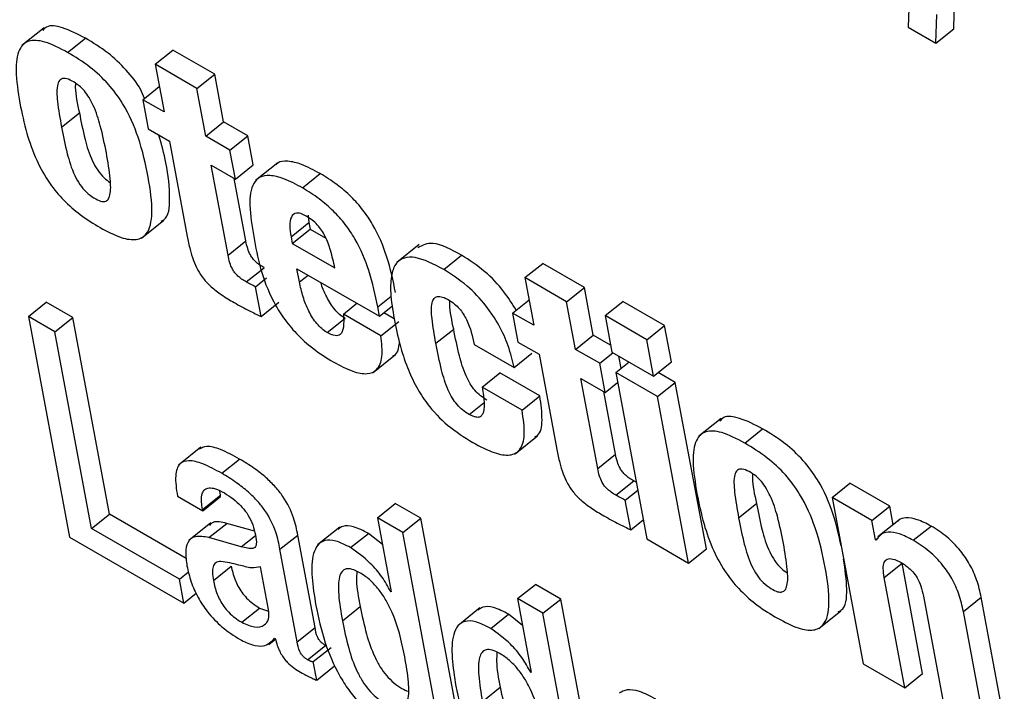
# Model space of a CAD drawing. Units: inches. Extents: x 0.1 to 10.8, y 0.2 to 8.4.
# Drawn here: x 9.4 to 9.4, y 5.8 to 5.8 of the extents above; entities that cross this region are included whole.
import ezdxf

# ---------------------------------------------------------------- set-up
doc = ezdxf.new("R2010")
doc.units = ezdxf.units.IN
doc.header["$MEASUREMENT"] = 0

msp = doc.modelspace()

# ---------------------------------------------------------------- linework, layer by layer
at = {"color": 7, "linetype": 'Continuous', "lineweight": 25}
for p, q in [((9.3901674, 5.8363712), (9.39015379, 5.83588963)), ((9.39091621, 5.83586031), (9.39093023, 5.83634165)), ((9.39061831, 5.83562147), (9.39063233, 5.83610281)), ((9.37570782, 5.83587941), (9.37533544, 5.83558086)), ((9.39015379, 5.83588963), (9.39061831, 5.83562147)), ((9.39061831, 5.83562147), (9.39091621, 5.83586031)), ((9.37610091, 5.83546566), (9.37639881, 5.8357045)), ((9.37756414, 5.83526752), (9.37786204, 5.83550636)), ((9.37855953, 5.83510371), (9.37786204, 5.83550636)), ((9.37756414, 5.83526752), (9.37771282, 5.83447009)), ((9.37826163, 5.83486486), (9.37756414, 5.83526752)), ((9.37826163, 5.83486486), (9.37855953, 5.83510371)), ((9.37870821, 5.83430628), (9.37855953, 5.83510371)), ((9.37735862, 5.83467457), (9.37763359, 5.83489502)), ((9.37841031, 5.83406744), (9.37826163, 5.83486486)), ((9.37735862, 5.83467457), (9.37744917, 5.83418886)), ((9.37771282, 5.83447009), (9.37735862, 5.83467457)), ((9.37599921, 5.83421733), (9.37629712, 5.83445617)), ((9.37841031, 5.83406744), (9.37870821, 5.83430628)), ((9.37911283, 5.8340727), (9.37870821, 5.83430628)), ((9.37744917, 5.83418886), (9.37780337, 5.83398439)), ((9.37780337, 5.83398439), (9.37810065, 5.83238996)), ((9.37881493, 5.83383385), (9.37841031, 5.83406744)), ((9.37881493, 5.83383385), (9.37911283, 5.8340727)), ((9.37920339, 5.833587), (9.37911283, 5.8340727)), ((9.37890549, 5.83334815), (9.37881493, 5.83383385)), ((9.37850086, 5.83358174), (9.37890549, 5.83334815)), ((9.3787818, 5.83207493), (9.37850086, 5.83358174)), ((9.37890549, 5.83334815), (9.37920339, 5.833587)), ((9.37961216, 5.83361981), (9.37923978, 5.83332126)), ((9.37907971, 5.83231377), (9.3788846, 5.83336021)), ((9.38002591, 5.8331998), (9.38032382, 5.83343865)), ((9.3773377, 5.83236149), (9.37771008, 5.83266004)), ((9.38011983, 5.83274525), (9.38013295, 5.83262034)), ((9.37983504, 5.83238149), (9.38013295, 5.83262034)), ((9.37985531, 5.83227281), (9.38015321, 5.83251165)), ((9.38013295, 5.83262034), (9.38015321, 5.83251165)), ((9.38015321, 5.83251165), (9.38041623, 5.83235981)), ((9.3787818, 5.83207493), (9.37907971, 5.83231377)), ((9.37983504, 5.83238149), (9.37985531, 5.83227281)), ((9.37985531, 5.83227281), (9.38056885, 5.83186089)), ((9.38197677, 5.83225097), (9.38160439, 5.83195242)), ((9.38238799, 5.8318362), (9.3826859, 5.83207505)), ((9.37908654, 5.83162647), (9.37938445, 5.83186531)), ((9.37993432, 5.83184903), (9.3813151, 5.83105192)), ((9.37997587, 5.83162619), (9.37993432, 5.83184903)), ((9.38374503, 5.83169937), (9.38404293, 5.83193821)), ((9.38474042, 5.83153556), (9.38404293, 5.83193821)), ((9.37924141, 5.83154647), (9.37942406, 5.83169291)), ((9.38374503, 5.83169937), (9.3838937, 5.83090194)), ((9.38444252, 5.83129671), (9.38374503, 5.83169937)), ((9.37933401, 5.83104981), (9.37924141, 5.83154647)), ((9.38444252, 5.83129671), (9.38474042, 5.83153556)), ((9.3848891, 5.83073813), (9.38474042, 5.83153556)), ((9.38353951, 5.83110642), (9.38381448, 5.83132687)), ((9.37544415, 5.8310497), (9.37574205, 5.83128854)), ((9.37618619, 5.83103214), (9.37574205, 5.83128854)), ((9.37933401, 5.83104981), (9.37963191, 5.83128866)), ((9.38071266, 5.83108958), (9.38093754, 5.83126988)), ((9.3813151, 5.83105192), (9.38128533, 5.83121158)), ((9.3813151, 5.83105192), (9.38153074, 5.83122482)), ((9.38459119, 5.83049929), (9.38444252, 5.83129671)), ((9.38508674, 5.83106352), (9.38538464, 5.83130237)), ((9.38608213, 5.83089971), (9.38538464, 5.83130237)), ((9.37588829, 5.8307933), (9.37544415, 5.8310497)), ((9.37544415, 5.8310497), (9.37613311, 5.82735449)), ((9.37588829, 5.8307933), (9.37618619, 5.83103214)), ((9.37679999, 5.82774008), (9.37618619, 5.83103214)), ((9.3804409, 5.83077996), (9.38073881, 5.8310188)), ((9.38133935, 5.8307278), (9.38071266, 5.83108958)), ((9.38155779, 5.83101252), (9.38138812, 5.83111047)), ((9.38353951, 5.83110642), (9.38363006, 5.83062071)), ((9.3838937, 5.83090194), (9.38353951, 5.83110642)), ((9.38578423, 5.83066087), (9.38508674, 5.83106352)), ((9.38508674, 5.83106352), (9.38520055, 5.83045313)), ((9.38133935, 5.8307278), (9.38163725, 5.83096664)), ((9.38225686, 5.83059998), (9.38255476, 5.83083882)), ((9.38578423, 5.83066087), (9.38608213, 5.83089971)), ((9.38619594, 5.83028932), (9.38608213, 5.83089971)), ((9.37650209, 5.82750123), (9.37588829, 5.8307933)), ((9.38459119, 5.83049929), (9.3848891, 5.83073813)), ((9.38517856, 5.83057103), (9.3848891, 5.83073813)), ((9.38289717, 5.83058181), (9.38356441, 5.83019662)), ((9.38363006, 5.83062071), (9.38398426, 5.83041624)), ((9.38589804, 5.83005048), (9.38578423, 5.83066087)), ((9.38120885, 5.83011472), (9.38158123, 5.83041328)), ((9.38356441, 5.83019662), (9.38386231, 5.83043547)), ((9.38398426, 5.83041624), (9.38428154, 5.82882181)), ((9.38499582, 5.8302657), (9.38459119, 5.83049929)), ((9.38499582, 5.8302657), (9.38521743, 5.83044338)), ((9.38520055, 5.83045313), (9.38589804, 5.83005048)), ((9.3853538, 5.83018233), (9.3853157, 5.83038665)), ((9.38508638, 5.82978), (9.38499582, 5.8302657)), ((9.3852644, 5.83011065), (9.38548601, 5.83028833)), ((9.38589804, 5.83005048), (9.38619594, 5.83028932)), ((9.38303046, 5.82986695), (9.38332836, 5.83010579)), ((9.3839956, 5.8297206), (9.38332836, 5.83010579)), ((9.38468175, 5.83001359), (9.38508638, 5.82978)), ((9.38496269, 5.82850677), (9.38468175, 5.83001359)), ((9.38596189, 5.829708), (9.3852644, 5.83011065)), ((9.3852644, 5.83011065), (9.38578348, 5.82732661)), ((9.38625979, 5.82994685), (9.38597433, 5.83011164)), ((9.3836977, 5.82948176), (9.38303046, 5.82986695)), ((9.38508638, 5.82978), (9.38529488, 5.82994717)), ((9.38596189, 5.829708), (9.38625979, 5.82994685)), ((9.38677887, 5.8271628), (9.38625979, 5.82994685)), ((9.3836977, 5.82948176), (9.3839956, 5.8297206)), ((9.3852606, 5.82874562), (9.38506549, 5.82979206)), ((9.38648097, 5.82692396), (9.38596189, 5.829708)), ((9.38702746, 5.82934488), (9.38665508, 5.82904632)), ((9.38358266, 5.82875364), (9.38395504, 5.8290522)), ((9.38742026, 5.82893114), (9.38771816, 5.82916998)), ((9.37832889, 5.82886206), (9.37795651, 5.82856351)), ((9.38496269, 5.82850677), (9.3852606, 5.82874562)), ((9.37867721, 5.82842583), (9.37897512, 5.82866468)), ((9.38526743, 5.82805832), (9.38556533, 5.82829716)), ((9.38560673, 5.82827457), (9.38556533, 5.82829716)), ((9.38888069, 5.82802302), (9.38917859, 5.82826186)), ((9.38984583, 5.82787667), (9.38917859, 5.82826186)), ((9.37793644, 5.82804113), (9.37836102, 5.82779602)), ((9.37835615, 5.82782214), (9.37865406, 5.82806099)), ((9.37836102, 5.82779602), (9.37865893, 5.82803487)), ((9.37865406, 5.82806099), (9.37864462, 5.82813181)), ((9.37865893, 5.82803487), (9.37865406, 5.82806099)), ((9.38542229, 5.82797832), (9.3856308, 5.82814549)), ((9.38128051, 5.82768044), (9.38157842, 5.82791928)), ((9.382003, 5.82767417), (9.38157842, 5.82791928)), ((9.38551489, 5.82748166), (9.38542229, 5.82797832)), ((9.38731897, 5.82768257), (9.38761688, 5.82792141)), ((9.38888069, 5.82802302), (9.38939976, 5.82523897)), ((9.38954792, 5.82763783), (9.38888069, 5.82802302)), ((9.38954792, 5.82763783), (9.38984583, 5.82787667)), ((9.3899038, 5.82756572), (9.38984583, 5.82787667)), ((9.37650209, 5.82750123), (9.37679999, 5.82774008)), ((9.37808359, 5.82699907), (9.37679999, 5.82774008)), ((9.37836102, 5.82779602), (9.37835615, 5.82782214)), ((9.3784967, 5.82759735), (9.37812432, 5.82729879)), ((9.37846225, 5.82734965), (9.37876015, 5.82758849)), ((9.37922605, 5.82745533), (9.37876015, 5.82758849)), ((9.38128051, 5.82768044), (9.38151103, 5.82644407)), ((9.3817051, 5.82743533), (9.38128051, 5.82768044)), ((9.3817051, 5.82743533), (9.382003, 5.82767417)), ((9.38269196, 5.82397897), (9.382003, 5.82767417)), ((9.38551489, 5.82748166), (9.3857234, 5.82764883)), ((9.38960856, 5.82731262), (9.38954792, 5.82763783)), ((9.3900195, 5.82765848), (9.38964712, 5.82735992)), ((9.390238, 5.82730449), (9.39053591, 5.82754333)), ((9.37796889, 5.82665446), (9.37650209, 5.82750123)), ((9.37964972, 5.82715395), (9.37994762, 5.82739279)), ((9.38023634, 5.82584428), (9.37994762, 5.82739279)), ((9.38065217, 5.82752512), (9.38027979, 5.82722657)), ((9.38083143, 5.82718223), (9.38112933, 5.82742107)), ((9.38136376, 5.82723395), (9.38112933, 5.82742107)), ((9.38239406, 5.82374012), (9.3817051, 5.82743533)), ((9.37613311, 5.82735449), (9.37804406, 5.82625132)), ((9.37900136, 5.82719556), (9.37846225, 5.82734965)), ((9.38578348, 5.82732661), (9.38648097, 5.82692396)), ((9.38960856, 5.82731262), (9.38965837, 5.82735256)), ((9.38961885, 5.82730668), (9.38960856, 5.82731262)), ((9.37993844, 5.82560543), (9.37964972, 5.82715395)), ((9.38648097, 5.82692396), (9.38677887, 5.8271628)), ((9.38975249, 5.82668446), (9.39005039, 5.82692331)), ((9.39039495, 5.82507528), (9.39005039, 5.82692331)), ((9.37796889, 5.82665446), (9.37812167, 5.82677695)), ((9.37853737, 5.82663153), (9.37883527, 5.82687037)), ((9.37945879, 5.82614584), (9.37932551, 5.8268607)), ((9.37804406, 5.82625132), (9.37796889, 5.82665446)), ((9.38362243, 5.82632848), (9.38392033, 5.82656732)), ((9.38434471, 5.82632233), (9.38392033, 5.82656732)), ((9.39009705, 5.82483644), (9.38975249, 5.82668446)), ((9.37804406, 5.82625132), (9.37825129, 5.82641748)), ((9.38150095, 5.82644989), (9.38150877, 5.82645616)), ((9.38151103, 5.82644407), (9.38150095, 5.82644989)), ((9.38404681, 5.82608349), (9.38362243, 5.82632848)), ((9.38362243, 5.82632848), (9.38385294, 5.82509211)), ((9.38404681, 5.82608349), (9.38434471, 5.82632233)), ((9.38503367, 5.82262713), (9.38434471, 5.82632233)), ((9.39040745, 5.82637102), (9.39076552, 5.82445054)), ((9.39107751, 5.82611351), (9.39137542, 5.82635236)), ((9.3917605, 5.82428697), (9.39137542, 5.82635236)), ((9.37901073, 5.82593273), (9.37930863, 5.82617158)), ((9.37930863, 5.82617158), (9.37945833, 5.82611787)), ((9.38069393, 5.82595945), (9.38099183, 5.8261983)), ((9.38299409, 5.82617317), (9.38262171, 5.82587461)), ((9.38317334, 5.82583027), (9.38347124, 5.82606912)), ((9.38370567, 5.82588199), (9.38347124, 5.82606912)), ((9.38473577, 5.82238828), (9.38404681, 5.82608349)), ((9.38865734, 5.82582695), (9.38902972, 5.82612551)), ((9.3914626, 5.82404813), (9.39107751, 5.82611351)), ((9.37993844, 5.82560543), (9.38023634, 5.82584428)), ((9.37946409, 5.82556228), (9.37957463, 5.82565091)), ((9.37956183, 5.82566609), (9.37957192, 5.82566026)), ((9.3801115, 5.82530667), (9.3804094, 5.82554551)), ((9.38020768, 5.82527445), (9.38050558, 5.82551329)), ((9.38026549, 5.82496441), (9.38020768, 5.82527445)), ((9.38939976, 5.82523897), (9.39009705, 5.82483644)), ((9.38026549, 5.82496441), (9.38056339, 5.82520325)), ((9.38384286, 5.82509793), (9.38385069, 5.82510421)), ((9.38385294, 5.82509211), (9.38384286, 5.82509793)), ((9.39009705, 5.82483644), (9.39039495, 5.82507528)), ((9.38303564, 5.82460762), (9.38333354, 5.82484646))]:
    msp.add_line(p, q, dxfattribs=at)
at = {"color": 8, "linetype": 'Continuous', "lineweight": 25}
for p, q in [((9.37997587, 5.83162619), (9.38012007, 5.8317418)), ((9.38128533, 5.83121158), (9.38150953, 5.83139133)), ((9.38281307, 5.82941053), (9.38306181, 5.82960997)), ((9.37900136, 5.82719556), (9.37923922, 5.82738626))]:
    msp.add_line(p, q, dxfattribs=at)
at = {"color": 7, "linetype": 'Continuous', "lineweight": 25}
for points, knots in [([(9.37639881, 5.8357045), (9.37626853, 5.83577186), (9.37602951, 5.83589545), (9.37577213, 5.83593198), (9.37570435, 5.83585487), (9.37568465, 5.83583246)], [0, 0, 0, 0, 0.45946529, 0.84293116, 1, 1, 1, 1]), ([(9.37610091, 5.83546566), (9.37596892, 5.83553515), (9.37572676, 5.83566263), (9.37543361, 5.83568174), (9.37526023, 5.83551006), (9.37521866, 5.83514001), (9.37527208, 5.83480555), (9.37530172, 5.83461998)], [0, 0, 0, 0, 0.1938848, 0.35569943, 0.51408418, 0.73040539, 1, 1, 1, 1]), ([(9.37738726, 5.83469753), (9.37736592, 5.83474829), (9.3772985, 5.8349087), (9.37707624, 5.83518983), (9.3767537, 5.83549107), (9.37652478, 5.83562874), (9.37639881, 5.8357045)], [0, 0, 0, 0, 0.120230616, 0.379949123, 0.658785714, 1, 1, 1, 1]), ([(9.37664708, 5.83253629), (9.37676621, 5.83247311), (9.37698558, 5.83235677), (9.37725901, 5.83231574), (9.37746608, 5.83243407), (9.37753553, 5.83280603), (9.37745553, 5.83337928), (9.37731906, 5.83398375), (9.37708891, 5.8345343), (9.37678285, 5.83495056), (9.37645432, 5.83525236), (9.37622636, 5.83538995), (9.37610091, 5.83546566)], [0, 0, 0, 0, 0.08720487, 0.16057546, 0.23007034, 0.34744302, 0.49761954, 0.64975364, 0.76694197, 0.83574351, 0.90960957, 1, 1, 1, 1]), ([(9.37674816, 5.83378497), (9.3767184, 5.83393466), (9.37666792, 5.83418853), (9.37656858, 5.83450511), (9.37646584, 5.83470626), (9.37638409, 5.83482239), (9.37628384, 5.83492187), (9.3761703, 5.83499653), (9.37605466, 5.83504242), (9.37596968, 5.83501891), (9.37591116, 5.83489715), (9.3759269, 5.83461775), (9.37597306, 5.83436214), (9.37599921, 5.83421733)], [0, 0, 0, 0, 0.19158628, 0.32494979, 0.37421721, 0.41609231, 0.45578451, 0.50592109, 0.5616569, 0.61260525, 0.66856668, 0.8122203, 1, 1, 1, 1]), ([(9.37623022, 5.83495135), (9.37622955, 5.83492956), (9.37622499, 5.83478282), (9.37626395, 5.83460639), (9.37629712, 5.83445617)], [0, 0, 0, 0, 0.1485497, 1, 1, 1, 1]), ([(9.37530172, 5.83461998), (9.37533612, 5.83445281), (9.37539877, 5.83414831), (9.37555681, 5.83369223), (9.3757721, 5.83329829), (9.37603665, 5.8329803), (9.3763308, 5.83272601), (9.3765353, 5.83260334), (9.37664708, 5.83253629)], [0, 0, 0, 0, 0.23323737, 0.42485214, 0.58577009, 0.70648532, 0.83957298, 1, 1, 1, 1]), ([(9.37629712, 5.83445617), (9.37632517, 5.83431035), (9.37637468, 5.83405298), (9.3764719, 5.83372572), (9.37659541, 5.83350016), (9.37670249, 5.83336789), (9.37677688, 5.83331583), (9.37681138, 5.83329169)], [0, 0, 0, 0, 0.38924865, 0.68702831, 0.80303081, 0.90864165, 1, 1, 1, 1]), ([(9.37599921, 5.83421733), (9.37602727, 5.83407141), (9.37607678, 5.83381388), (9.37617399, 5.83348745), (9.37629751, 5.83326059), (9.37641282, 5.83312145), (9.37653717, 5.8330288), (9.37664691, 5.83297457), (9.37672977, 5.83296834), (9.37678271, 5.83300672), (9.37682618, 5.83312346), (9.37681721, 5.83338787), (9.37677377, 5.83363768), (9.37674816, 5.83378497)], [0, 0, 0, 0, 0.1877797, 0.33143332, 0.38739475, 0.4383431, 0.49407891, 0.54421549, 0.58390769, 0.62578279, 0.67505021, 0.80841372, 1, 1, 1, 1]), ([(9.37766391, 5.83264221), (9.37768018, 5.83264997), (9.37779283, 5.83270372), (9.37782092, 5.83305916), (9.37777426, 5.83354737), (9.37766951, 5.83392882), (9.37762616, 5.83408669)], [0, 0, 0, 0, 0.05036675, 0.34871129, 0.73043847, 1, 1, 1, 1]), ([(9.38032382, 5.83343865), (9.38021805, 5.83349556), (9.38002448, 5.83359971), (9.37978364, 5.83365568), (9.37963711, 5.83364469), (9.37959209, 5.83359468), (9.37958114, 5.83358251)], [0, 0, 0, 0, 0.35723283, 0.65376237, 0.91574868, 1, 1, 1, 1]), ([(9.38002591, 5.8331998), (9.37992047, 5.83325631), (9.3797275, 5.83335973), (9.37948292, 5.83342029), (9.37931003, 5.83339181), (9.37916668, 5.83324616), (9.37912617, 5.83290129), (9.37918209, 5.83256396), (9.37921157, 5.83238618)], [0, 0, 0, 0, 0.15578973, 0.28510666, 0.39935925, 0.50929833, 0.74139174, 1, 1, 1, 1]), ([(9.38158323, 5.83145042), (9.38154264, 5.83164722), (9.38146917, 5.83200336), (9.38127171, 5.83248912), (9.38104276, 5.83283367), (9.38083638, 5.83306484), (9.38058973, 5.83327497), (9.38041732, 5.83338109), (9.38032382, 5.83343865)], [0, 0, 0, 0, 0.29065263, 0.52598708, 0.63153024, 0.7388429, 0.85836493, 1, 1, 1, 1]), ([(9.38128533, 5.83121158), (9.38124473, 5.83140837), (9.38117127, 5.83176451), (9.3809738, 5.83225028), (9.38074485, 5.83259483), (9.38053848, 5.832826), (9.38029183, 5.83303613), (9.38011942, 5.83314225), (9.38002591, 5.8331998)], [0, 0, 0, 0, 0.290652628, 0.525987083, 0.631530244, 0.738842897, 0.858364931, 1, 1, 1, 1]), ([(9.38009123, 5.83272829), (9.3800594, 5.83274462), (9.37999907, 5.83277557), (9.37990043, 5.83278619), (9.3798275, 5.83271994), (9.37980756, 5.83257053), (9.37982575, 5.83244543), (9.37983504, 5.83238149)], [0, 0, 0, 0, 0.13252535, 0.25115981, 0.48267092, 0.73558202, 1, 1, 1, 1]), ([(9.38056885, 5.83186089), (9.38054697, 5.83195765), (9.3805085, 5.8321278), (9.38043323, 5.83234482), (9.38034858, 5.83249359), (9.38027472, 5.8325875), (9.38018577, 5.83266941), (9.38012434, 5.83270767), (9.38009123, 5.83272829)], [0, 0, 0, 0, 0.33215319, 0.58407822, 0.68644703, 0.78208345, 0.88255898, 1, 1, 1, 1]), ([(9.37810065, 5.83238996), (9.37811482, 5.83231794), (9.37814045, 5.83218763), (9.37819491, 5.83199938), (9.37826674, 5.83183208), (9.37837036, 5.83167489), (9.37851071, 5.83153194), (9.37868643, 5.83139956), (9.37881327, 5.83132395), (9.37888457, 5.83128145)], [0, 0, 0, 0, 0.181695644, 0.328773072, 0.448692575, 0.554710412, 0.671736314, 0.815501037, 1, 1, 1, 1]), ([(9.37938445, 5.83186531), (9.37935886, 5.83188075), (9.37931262, 5.83190864), (9.3792475, 5.83196021), (9.37919385, 5.83201703), (9.37914284, 5.83209441), (9.37910317, 5.83219753), (9.37908822, 5.83227158), (9.37907971, 5.83231377)], [0, 0, 0, 0, 0.16721855, 0.30222962, 0.41717476, 0.52831717, 0.73126185, 1, 1, 1, 1]), ([(9.37921157, 5.83238618), (9.3792768, 5.83203463), (9.37935717, 5.83160146), (9.37970464, 5.8310188), (9.37993185, 5.83074466), (9.38022158, 5.83048629), (9.38042774, 5.83035856), (9.38054162, 5.83028801)], [0, 0, 0, 0, 0.47903081, 0.59023774, 0.7054901, 0.83732463, 1, 1, 1, 1]), ([(9.3826859, 5.83207505), (9.38251391, 5.8321681), (9.38220801, 5.83233362), (9.38203234, 5.83223884), (9.38195544, 5.83219734)], [0, 0, 0, 0, 0.56223292, 1, 1, 1, 1]), ([(9.37908654, 5.83162647), (9.37906096, 5.8316419), (9.37901471, 5.83166979), (9.3789496, 5.83172137), (9.37889595, 5.83177819), (9.37884494, 5.83185556), (9.37880527, 5.83195869), (9.37879032, 5.83203274), (9.3787818, 5.83207493)], [0, 0, 0, 0, 0.16721855, 0.30222962, 0.41717476, 0.52831717, 0.73126185, 1, 1, 1, 1]), ([(9.38238799, 5.8318362), (9.38222112, 5.83192273), (9.38189583, 5.8320914), (9.3816001, 5.83200087), (9.38150457, 5.83174422), (9.38149138, 5.83142515), (9.38153449, 5.83115671), (9.38155835, 5.83100811)], [0, 0, 0, 0, 0.2414551, 0.47068742, 0.61271579, 0.78560148, 1, 1, 1, 1]), ([(9.38359932, 5.83115437), (9.38353489, 5.83125884), (9.38338999, 5.83149381), (9.38305841, 5.83183552), (9.3828159, 5.83199145), (9.3826859, 5.83207505)], [0, 0, 0, 0, 0.27082429, 0.60910159, 1, 1, 1, 1]), ([(9.38356441, 5.83019662), (9.38353727, 5.83031488), (9.38348611, 5.83053772), (9.38332584, 5.83089506), (9.38309169, 5.83125128), (9.38276173, 5.83159671), (9.38251843, 5.83175262), (9.38238799, 5.8318362)], [0, 0, 0, 0, 0.20697254, 0.39000943, 0.55981872, 0.76402648, 1, 1, 1, 1]), ([(9.37924141, 5.83154647), (9.37921396, 5.83155953), (9.37916291, 5.83158384), (9.37911069, 5.83161299), (9.37908654, 5.83162647)], [0, 0, 0, 0, 0.53759929, 1, 1, 1, 1]), ([(9.3804409, 5.83077996), (9.3804102, 5.83079999), (9.38035088, 5.83083867), (9.38026489, 5.83092829), (9.38019196, 5.83102943), (9.38010658, 5.8311832), (9.38002727, 5.8313898), (9.37999359, 5.83154467), (9.37997587, 5.83162619)], [0, 0, 0, 0, 0.11287559, 0.21803161, 0.32595453, 0.44265863, 0.70662161, 1, 1, 1, 1]), ([(9.38073881, 5.8310188), (9.38070809, 5.83103883), (9.38064877, 5.83107752), (9.38056284, 5.83116711), (9.38048969, 5.83126836), (9.38040552, 5.83142153), (9.38035424, 5.83154187), (9.38033555, 5.831617), (9.38033543, 5.83161747)], [0, 0, 0, 0, 0.15936197, 0.30782517, 0.46019477, 0.62496196, 0.99763475, 1, 1, 1, 1]), ([(9.38225686, 5.83059998), (9.38223202, 5.83073909), (9.38218925, 5.83097856), (9.38217517, 5.83123722), (9.38221882, 5.83135396), (9.38227777, 5.83139087), (9.38236815, 5.83138044), (9.38244052, 5.83134231), (9.3824793, 5.83132188)], [0, 0, 0, 0, 0.36055962, 0.62064477, 0.72016487, 0.80836212, 0.89731324, 1, 1, 1, 1]), ([(9.37888457, 5.83128145), (9.37897024, 5.83123443), (9.37912148, 5.83115141), (9.37926974, 5.83108054), (9.37933401, 5.83104981)], [0, 0, 0, 0, 0.56650077, 1, 1, 1, 1]), ([(9.3824793, 5.83132188), (9.38250986, 5.8313023), (9.38256742, 5.83126541), (9.38265004, 5.83118252), (9.38271741, 5.8310909), (9.38283447, 5.83087856), (9.3828689, 5.83071563), (9.38289717, 5.83058181)], [0, 0, 0, 0, 0.12747719, 0.24013024, 0.35040545, 0.46641231, 1, 1, 1, 1]), ([(9.38255476, 5.83083882), (9.38252397, 5.83098246), (9.38248787, 5.83115082), (9.38249051, 5.83129286), (9.3824909, 5.83131371)], [0, 0, 0, 0, 0.85319747, 1, 1, 1, 1]), ([(9.38071266, 5.83108958), (9.38071619, 5.8310128), (9.38072239, 5.830878), (9.38067843, 5.83074317), (9.38057405, 5.83071369), (9.38048657, 5.83075723), (9.3804409, 5.83077996)], [0, 0, 0, 0, 0.35534511, 0.62388063, 0.8036367, 1, 1, 1, 1]), ([(9.38155835, 5.83100811), (9.38158786, 5.83086426), (9.38164144, 5.83060313), (9.38176452, 5.83022042), (9.38191542, 5.82988687), (9.38213354, 5.8295424), (9.38247295, 5.82918975), (9.38273344, 5.82902853), (9.38287345, 5.82894188)], [0, 0, 0, 0, 0.20404437, 0.37040953, 0.50673306, 0.62345162, 0.79759696, 1, 1, 1, 1]), ([(9.38311097, 5.82964938), (9.38307469, 5.82967213), (9.38300654, 5.82971487), (9.38290627, 5.82981261), (9.382823, 5.82992969), (9.38272326, 5.83012947), (9.38263235, 5.83043979), (9.38258356, 5.83069073), (9.38255476, 5.83083882)], [0, 0, 0, 0, 0.09389908, 0.17635746, 0.26012871, 0.35735108, 0.62076107, 1, 1, 1, 1]), ([(9.38054162, 5.83028801), (9.3806522, 5.83022927), (9.38085617, 5.83012091), (9.38111259, 5.83007359), (9.38129257, 5.83015092), (9.38137622, 5.83037598), (9.38135228, 5.8306044), (9.38133935, 5.8307278)], [0, 0, 0, 0, 0.2111593, 0.38952606, 0.5543591, 0.75925702, 1, 1, 1, 1]), ([(9.38153904, 5.83039039), (9.38154736, 5.83039357), (9.3816219, 5.83042212), (9.38163628, 5.83052154), (9.38164906, 5.83060985)], [0, 0, 0, 0, 0.111661745, 1, 1, 1, 1]), ([(9.38281307, 5.82941053), (9.38277679, 5.82943329), (9.38270864, 5.82947602), (9.38260837, 5.82957376), (9.3825251, 5.82969085), (9.38242535, 5.82989062), (9.38233444, 5.83020094), (9.38228565, 5.83045189), (9.38225686, 5.83059998)], [0, 0, 0, 0, 0.09389908, 0.17635746, 0.26012871, 0.35735108, 0.62076107, 1, 1, 1, 1]), ([(9.38303046, 5.82986695), (9.38304618, 5.82977085), (9.38307334, 5.82960489), (9.38305982, 5.82943933), (9.38301096, 5.82937376), (9.38295978, 5.82935728), (9.38289224, 5.82936897), (9.38284019, 5.8293963), (9.38281307, 5.82941053)], [0, 0, 0, 0, 0.35327478, 0.61010647, 0.7124029, 0.80571555, 0.89876779, 1, 1, 1, 1]), ([(9.38390877, 5.82903457), (9.38392448, 5.82904163), (9.38401227, 5.82908109), (9.3840486, 5.82932543), (9.38401429, 5.82958125), (9.3839956, 5.8297206)], [0, 0, 0, 0, 0.090214841, 0.504403609, 1, 1, 1, 1]), ([(9.38287345, 5.82894188), (9.3829963, 5.8288765), (9.38322088, 5.82875698), (9.38350049, 5.82870927), (9.38368668, 5.82880906), (9.38375711, 5.8290782), (9.38371865, 5.82933945), (9.3836977, 5.82948176)], [0, 0, 0, 0, 0.21266472, 0.38877447, 0.55073061, 0.75526498, 1, 1, 1, 1]), ([(9.38771816, 5.82916998), (9.38758789, 5.82923734), (9.38734891, 5.8293609), (9.38709163, 5.82939741), (9.38702393, 5.82932031), (9.38700428, 5.82929793)], [0, 0, 0, 0, 0.45961871, 0.84315481, 1, 1, 1, 1]), ([(9.38742026, 5.82893114), (9.38728827, 5.82900062), (9.38704616, 5.82912809), (9.38675308, 5.82914715), (9.38657983, 5.82897536), (9.3865384, 5.82860525), (9.38659183, 5.82827079), (9.38662148, 5.82808522)], [0, 0, 0, 0, 0.19388835, 0.35568156, 0.51404938, 0.73037702, 1, 1, 1, 1]), ([(9.38903227, 5.82720999), (9.38899485, 5.82738697), (9.38892206, 5.82773127), (9.38870587, 5.82823879), (9.38840052, 5.82865466), (9.38807168, 5.82895663), (9.38784365, 5.82909425), (9.38771816, 5.82916998)], [0, 0, 0, 0, 0.261361827, 0.508450571, 0.653537555, 0.809331953, 1, 1, 1, 1]), ([(9.37897512, 5.82866468), (9.37886808, 5.82872232), (9.37867434, 5.82882668), (9.378427, 5.82889724), (9.3783356, 5.82884833), (9.37829538, 5.82882681)], [0, 0, 0, 0, 0.408713763, 0.739830453, 1, 1, 1, 1]), ([(9.38796643, 5.82600176), (9.38808557, 5.82593858), (9.38830497, 5.82582223), (9.38857845, 5.82578116), (9.38878565, 5.8258994), (9.38885526, 5.82627127), (9.3887753, 5.82684451), (9.38863882, 5.827449), (9.38840862, 5.82799959), (9.38810247, 5.8284159), (9.38777382, 5.82871776), (9.38754576, 5.82885539), (9.38742026, 5.82893114)], [0, 0, 0, 0, 0.08720006, 0.16057731, 0.23007952, 0.3474487, 0.49760567, 0.64971868, 0.76689455, 0.83569855, 0.90958028, 1, 1, 1, 1]), ([(9.38428154, 5.82882181), (9.38429571, 5.82874979), (9.38432134, 5.82861948), (9.3843758, 5.82843123), (9.38444763, 5.82826393), (9.38455125, 5.82810674), (9.3846916, 5.82796379), (9.38486732, 5.82783141), (9.38499416, 5.8277558), (9.38506545, 5.8277133)], [0, 0, 0, 0, 0.18169564, 0.32877307, 0.44869258, 0.55471041, 0.67173631, 0.81550104, 1, 1, 1, 1]), ([(9.38556533, 5.82829716), (9.38553975, 5.8283126), (9.38549351, 5.82834049), (9.38542839, 5.82839206), (9.38537474, 5.82844888), (9.38532373, 5.82852626), (9.38528406, 5.82862938), (9.38526911, 5.82870343), (9.3852606, 5.82874562)], [0, 0, 0, 0, 0.16721855, 0.30222962, 0.41717476, 0.52831717, 0.73126185, 1, 1, 1, 1]), ([(9.37867721, 5.82842583), (9.37856953, 5.8284843), (9.37837462, 5.82859014), (9.37812644, 5.82865382), (9.37795351, 5.82859545), (9.37788578, 5.82837915), (9.37791838, 5.82816161), (9.37793644, 5.82804113)], [0, 0, 0, 0, 0.22076743, 0.39962067, 0.55777929, 0.75508806, 1, 1, 1, 1]), ([(9.37994762, 5.82739279), (9.37992986, 5.82748618), (9.37989215, 5.82768436), (9.37975233, 5.82797859), (9.37957266, 5.8282042), (9.37940947, 5.82836445), (9.37920457, 5.82852543), (9.37905698, 5.828615), (9.37897512, 5.82866468)], [0, 0, 0, 0, 0.20725651, 0.43982891, 0.54431177, 0.66609817, 0.81479675, 1, 1, 1, 1]), ([(9.37964972, 5.82715395), (9.37963195, 5.82724733), (9.37959425, 5.82744552), (9.37945443, 5.82773975), (9.37927476, 5.82796536), (9.37911157, 5.8281256), (9.37890666, 5.82828659), (9.37875908, 5.82837615), (9.37867721, 5.82842583)], [0, 0, 0, 0, 0.20725651, 0.43982891, 0.54431177, 0.66609817, 0.81479675, 1, 1, 1, 1]), ([(9.38526743, 5.82805832), (9.38524185, 5.82807375), (9.3851956, 5.82810164), (9.38513048, 5.82815321), (9.38507683, 5.82821004), (9.38502583, 5.82828741), (9.38498616, 5.82839054), (9.38497121, 5.82846459), (9.38496269, 5.82850677)], [0, 0, 0, 0, 0.16721855, 0.30222962, 0.41717476, 0.52831717, 0.73126185, 1, 1, 1, 1]), ([(9.38806792, 5.82725021), (9.38803816, 5.8273999), (9.38798768, 5.82765378), (9.38788831, 5.82797038), (9.3877855, 5.82817157), (9.38770366, 5.82828775), (9.38760332, 5.82838726), (9.38748978, 5.82846195), (9.38737421, 5.82850777), (9.38728939, 5.82848415), (9.38723097, 5.82836234), (9.38724668, 5.82808298), (9.38729283, 5.82782738), (9.38731897, 5.82768257)], [0, 0, 0, 0, 0.19159099, 0.32496176, 0.37424007, 0.41613809, 0.4558713, 0.50605604, 0.56170543, 0.61261118, 0.66855959, 0.81221544, 1, 1, 1, 1]), ([(9.38755, 5.82841655), (9.38754933, 5.82839476), (9.38754478, 5.82824803), (9.38758372, 5.82807163), (9.38761688, 5.82792141)], [0, 0, 0, 0, 0.14847948, 1, 1, 1, 1]), ([(9.37835615, 5.82782214), (9.37834941, 5.82786368), (9.37833255, 5.82796742), (9.37834308, 5.82808502), (9.37839237, 5.82816056), (9.37846395, 5.82818876), (9.37857617, 5.82817236), (9.37866927, 5.82812357), (9.37872058, 5.82809668)], [0, 0, 0, 0, 0.153901526, 0.384396637, 0.512639657, 0.650217922, 0.807205585, 1, 1, 1, 1]), ([(9.37872058, 5.82809668), (9.37876968, 5.82806615), (9.3788608, 5.82800949), (9.37899145, 5.8278932), (9.37910478, 5.82775556), (9.37919372, 5.82759328), (9.37921852, 5.82749103), (9.37923172, 5.8274366)], [0, 0, 0, 0, 0.2171702, 0.40302658, 0.57167876, 0.77201523, 1, 1, 1, 1]), ([(9.38542229, 5.82797832), (9.38539485, 5.82799138), (9.38534379, 5.82801568), (9.38529158, 5.82804484), (9.38526743, 5.82805832)], [0, 0, 0, 0, 0.53759929, 1, 1, 1, 1]), ([(9.38662148, 5.82808522), (9.38665588, 5.82791805), (9.38671853, 5.82761355), (9.38687655, 5.82715749), (9.38709178, 5.82676359), (9.38735624, 5.82644565), (9.38765029, 5.82619141), (9.3878547, 5.82606879), (9.38796643, 5.82600176)], [0, 0, 0, 0, 0.233276321, 0.424921105, 0.585853631, 0.706561479, 0.839621101, 1, 1, 1, 1]), ([(9.38761688, 5.82792141), (9.38764494, 5.82777559), (9.38769446, 5.8275182), (9.3877917, 5.82719096), (9.3879151, 5.82696547), (9.38802215, 5.82683315), (9.38809656, 5.82678106), (9.38813112, 5.82675687)], [0, 0, 0, 0, 0.38924046, 0.68701076, 0.80298083, 0.90849843, 1, 1, 1, 1]), ([(9.38506545, 5.8277133), (9.38515113, 5.82766628), (9.38530237, 5.82758326), (9.38545062, 5.82751239), (9.38551489, 5.82748166)], [0, 0, 0, 0, 0.56650077, 1, 1, 1, 1]), ([(9.37876015, 5.82758849), (9.3786752, 5.82760848), (9.37855184, 5.82763751), (9.37849032, 5.827573), (9.37847117, 5.82755291)], [0, 0, 0, 0, 0.68862139, 1, 1, 1, 1]), ([(9.38112933, 5.82742107), (9.38104423, 5.82746405), (9.3808849, 5.82754452), (9.38070815, 5.82755739), (9.38064563, 5.82750698), (9.38062109, 5.8274872)], [0, 0, 0, 0, 0.41061257, 0.76872498, 1, 1, 1, 1]), ([(9.38731897, 5.82768257), (9.38734703, 5.82753665), (9.38739656, 5.8272791), (9.38749379, 5.82695269), (9.38761721, 5.8267259), (9.38773236, 5.82658683), (9.38785666, 5.82649419), (9.38796639, 5.82643998), (9.38804935, 5.82643367), (9.38810238, 5.826472), (9.38814592, 5.8265887), (9.38813697, 5.82685311), (9.38809353, 5.82710293), (9.38806792, 5.82725021)], [0, 0, 0, 0, 0.18778456, 0.33144041, 0.38738882, 0.43829457, 0.49394396, 0.5441287, 0.58386191, 0.62575993, 0.67503824, 0.80840901, 1, 1, 1, 1]), ([(9.39053591, 5.82754333), (9.39045708, 5.8275844), (9.39030316, 5.82766458), (9.39012256, 5.8276867), (9.39001851, 5.82766651), (9.38998956, 5.82763041), (9.38998531, 5.82762511)], [0, 0, 0, 0, 0.352242429, 0.687820704, 0.954136129, 1, 1, 1, 1]), ([(9.39137542, 5.82635236), (9.39135417, 5.82644718), (9.39131541, 5.8266202), (9.391196, 5.82689104), (9.39102471, 5.8271474), (9.39079223, 5.82738151), (9.39062497, 5.82748711), (9.39053591, 5.82754333)], [0, 0, 0, 0, 0.22863401, 0.4171669, 0.58314564, 0.77804573, 1, 1, 1, 1]), ([(9.37846225, 5.82734965), (9.37838119, 5.82736458), (9.37822628, 5.82739311), (9.3781003, 5.82728442), (9.37806272, 5.82710339), (9.3780837, 5.82695562), (9.37809478, 5.82687763)], [0, 0, 0, 0, 0.28561918, 0.54586065, 0.76029241, 1, 1, 1, 1]), ([(9.37923172, 5.8274366), (9.37924346, 5.82738073), (9.37926423, 5.82728192), (9.3792462, 5.82718354), (9.37918155, 5.82716378), (9.37910297, 5.82716946), (9.37903826, 5.82718608), (9.37900136, 5.82719556)], [0, 0, 0, 0, 0.28017854, 0.4954598, 0.62190897, 0.78445592, 1, 1, 1, 1]), ([(9.390238, 5.82730449), (9.39015942, 5.82734525), (9.39000596, 5.82742486), (9.38982222, 5.82745089), (9.38968965, 5.8274112), (9.38964294, 5.82734225), (9.38961885, 5.82730668)], [0, 0, 0, 0, 0.2845388, 0.55561642, 0.77074402, 1, 1, 1, 1]), ([(9.38083143, 5.82718223), (9.3807458, 5.82722588), (9.38058548, 5.8273076), (9.38039494, 5.82731354), (9.38027288, 5.82723251), (9.38013681, 5.82693393), (9.38019904, 5.82653642), (9.38024918, 5.82621621)], [0, 0, 0, 0, 0.13871337, 0.25969111, 0.37684448, 0.4980137, 1, 1, 1, 1]), ([(9.39107751, 5.82611351), (9.39105627, 5.82620834), (9.3910175, 5.82638136), (9.3908981, 5.8266522), (9.39072681, 5.82690855), (9.39049433, 5.82714267), (9.39032706, 5.82724826), (9.390238, 5.82730449)], [0, 0, 0, 0, 0.22863401, 0.4171669, 0.58314564, 0.77804573, 1, 1, 1, 1]), ([(9.38150095, 5.82644989), (9.38145496, 5.82653209), (9.38136276, 5.82669691), (9.38112672, 5.826972), (9.38094307, 5.82710275), (9.38083143, 5.82718223)], [0, 0, 0, 0, 0.28064494, 0.56270998, 1, 1, 1, 1]), ([(9.37866283, 5.82695155), (9.37863244, 5.82694686), (9.37857244, 5.82693762), (9.37852567, 5.82686891), (9.37851655, 5.82676275), (9.37852994, 5.82667831), (9.37853737, 5.82663153)], [0, 0, 0, 0, 0.25288232, 0.49923966, 0.7225869, 1, 1, 1, 1]), ([(9.37932551, 5.8268607), (9.37927729, 5.82685035), (9.37917401, 5.8268282), (9.37892772, 5.82690744), (9.37876159, 5.8269351), (9.37866283, 5.82695155)], [0, 0, 0, 0, 0.26200897, 0.56126314, 1, 1, 1, 1]), ([(9.38898356, 5.82610765), (9.38899977, 5.82611541), (9.38911223, 5.82616921), (9.38914499, 5.82648963), (9.3890981, 5.82681754), (9.38907389, 5.8269868)], [0, 0, 0, 0, 0.07533596, 0.52272363, 1, 1, 1, 1]), ([(9.38975249, 5.82668446), (9.38974474, 5.82673598), (9.38973057, 5.82683018), (9.38974606, 5.82693708), (9.3897985, 5.82699921), (9.38989938, 5.8270023), (9.3899888, 5.82695631), (9.3900362, 5.82693193)], [0, 0, 0, 0, 0.23280896, 0.42568238, 0.59308763, 0.78429637, 1, 1, 1, 1]), ([(9.3900362, 5.82693193), (9.39007164, 5.82691001), (9.39013701, 5.82686958), (9.39023254, 5.82678031), (9.39031447, 5.82666465), (9.39037518, 5.82652192), (9.39039576, 5.82642568), (9.39040745, 5.82637102)], [0, 0, 0, 0, 0.18868105, 0.3479682, 0.50261346, 0.71751668, 1, 1, 1, 1]), ([(9.37809478, 5.82687763), (9.37811485, 5.82678878), (9.37815254, 5.82662198), (9.37826927, 5.82635533), (9.37844393, 5.82608762), (9.378696, 5.82582685), (9.37888217, 5.82570866), (9.3789833, 5.82564445)], [0, 0, 0, 0, 0.20611375, 0.3869797, 0.55413313, 0.75778008, 1, 1, 1, 1]), ([(9.37883527, 5.82687037), (9.37885167, 5.82679686), (9.37888184, 5.82666162), (9.37898263, 5.82646669), (9.37909426, 5.82633304), (9.37919756, 5.82624068), (9.37926967, 5.82619582), (9.37930863, 5.82617158)], [0, 0, 0, 0, 0.30423755, 0.55973111, 0.69003162, 0.83250432, 1, 1, 1, 1]), ([(9.38173615, 5.82535779), (9.38168294, 5.82561759), (9.38161861, 5.8259317), (9.38140523, 5.8263391), (9.38128657, 5.82650909), (9.38114162, 5.82665882), (9.38099237, 5.82676311), (9.38085642, 5.82682634), (9.38075098, 5.82683333), (9.38068034, 5.82678603), (9.38062294, 5.82665261), (9.38062354, 5.82637227), (9.38066863, 5.82610787), (9.38069393, 5.82595945)], [0, 0, 0, 0, 0.27919214, 0.33755179, 0.39152633, 0.44494911, 0.50421021, 0.55578315, 0.60235495, 0.64978762, 0.7026484, 0.8330902, 1, 1, 1, 1]), ([(9.3809369, 5.82678277), (9.38093315, 5.8267346), (9.38091971, 5.82656206), (9.38096162, 5.82635067), (9.38099183, 5.8261983)], [0, 0, 0, 0, 0.27918998, 1, 1, 1, 1]), ([(9.37853737, 5.82663153), (9.37855376, 5.82655802), (9.37858393, 5.82642277), (9.37868472, 5.82622784), (9.37879636, 5.82609419), (9.37889966, 5.82600184), (9.37897177, 5.82595697), (9.37901073, 5.82593273)], [0, 0, 0, 0, 0.30423755, 0.55973111, 0.69003162, 0.83250432, 1, 1, 1, 1]), ([(9.37901073, 5.82593273), (9.37908639, 5.82589896), (9.37923786, 5.82583135), (9.37938733, 5.82586995), (9.37947079, 5.82597375), (9.37946279, 5.82608855), (9.37945879, 5.82614584)], [0, 0, 0, 0, 0.28140948, 0.56337406, 0.78213685, 1, 1, 1, 1]), ([(9.38024918, 5.82621621), (9.38029301, 5.82601254), (9.38037247, 5.82564341), (9.38057618, 5.82514829), (9.38079248, 5.82480266), (9.38097543, 5.82457976), (9.38118619, 5.82438449), (9.38133029, 5.82429361), (9.3814061, 5.8242458)], [0, 0, 0, 0, 0.30988205, 0.56164507, 0.67066749, 0.77464131, 0.88145621, 1, 1, 1, 1]), ([(9.38099183, 5.8261983), (9.38102243, 5.82604689), (9.38107695, 5.82577709), (9.38119336, 5.82542989), (9.38132033, 5.82519008), (9.38142786, 5.82503968), (9.38155547, 5.82491284), (9.38168148, 5.82482386), (9.38175809, 5.82479235), (9.38179143, 5.82477864)], [0, 0, 0, 0, 0.31157404, 0.55518187, 0.65392579, 0.74253024, 0.82951431, 0.92582627, 1, 1, 1, 1]), ([(9.38347124, 5.82606912), (9.38338614, 5.8261121), (9.38322682, 5.82619256), (9.38305006, 5.82620543), (9.38298754, 5.82615502), (9.38296301, 5.82613524)], [0, 0, 0, 0, 0.41061257, 0.76872498, 1, 1, 1, 1]), ([(9.38069393, 5.82595945), (9.38072453, 5.82580803), (9.38077906, 5.82553823), (9.38089544, 5.8251911), (9.38102245, 5.82495116), (9.38112988, 5.82480108), (9.38125787, 5.82467306), (9.38140143, 5.82457566), (9.38154387, 5.82450834), (9.3816663, 5.82449327), (9.38174704, 5.82453854), (9.38180934, 5.82467235), (9.38180671, 5.82495259), (9.38176127, 5.82521353), (9.38173615, 5.82535779)], [0, 0, 0, 0, 0.16556676, 0.29501708, 0.34748842, 0.39457178, 0.44079409, 0.49197312, 0.55221418, 0.60437431, 0.65497816, 0.70937154, 0.83931584, 1, 1, 1, 1]), ([(9.38317334, 5.82583027), (9.38308771, 5.82587392), (9.38292739, 5.82595564), (9.38273685, 5.82596158), (9.3826148, 5.82588055), (9.38247872, 5.82558197), (9.38254095, 5.82518446), (9.38259109, 5.82486425)], [0, 0, 0, 0, 0.13871337, 0.25969111, 0.37684448, 0.4980137, 1, 1, 1, 1]), ([(9.3804094, 5.82554551), (9.38039464, 5.82555468), (9.38036795, 5.82557126), (9.38033032, 5.8256058), (9.38030112, 5.82564319), (9.3802548, 5.82572862), (9.38024469, 5.82579193), (9.38023634, 5.82584428)], [0, 0, 0, 0, 0.14867351, 0.26898179, 0.37640151, 0.484454, 1, 1, 1, 1]), ([(9.38384286, 5.82509793), (9.38379687, 5.82518013), (9.38370467, 5.82534496), (9.38346863, 5.82562004), (9.38328498, 5.82575079), (9.38317334, 5.82583027)], [0, 0, 0, 0, 0.28064494, 0.56270998, 1, 1, 1, 1]), ([(9.3789833, 5.82564445), (9.37905349, 5.82561034), (9.37919578, 5.82554119), (9.37941815, 5.82552038), (9.379507, 5.82561048), (9.37956183, 5.82566609)], [0, 0, 0, 0, 0.2715357, 0.55044809, 1, 1, 1, 1]), ([(9.37957192, 5.82566026), (9.37958177, 5.82562257), (9.37959959, 5.82555445), (9.37964065, 5.82545414), (9.37968825, 5.82536851), (9.37974151, 5.82529633), (9.3798516, 5.82518065), (9.37994687, 5.82512552), (9.38002248, 5.82508176)], [0, 0, 0, 0, 0.17589955, 0.3178352, 0.43509621, 0.53728761, 0.63276817, 1, 1, 1, 1]), ([(9.3801115, 5.82530667), (9.38009674, 5.82531583), (9.38007005, 5.82533241), (9.38003242, 5.82536696), (9.38000322, 5.82540435), (9.3799569, 5.82548977), (9.37994679, 5.82555309), (9.37993844, 5.82560543)], [0, 0, 0, 0, 0.14867351, 0.26898179, 0.37640151, 0.484454, 1, 1, 1, 1]), ([(9.38407807, 5.82400583), (9.38402486, 5.82426564), (9.38396053, 5.82457974), (9.38374715, 5.82498714), (9.38362848, 5.82515713), (9.38348353, 5.82530686), (9.38333428, 5.82541116), (9.38319832, 5.82547439), (9.38309286, 5.82548139), (9.38302219, 5.82543411), (9.38296473, 5.82530073), (9.38296527, 5.82502043), (9.38301034, 5.82475603), (9.38303564, 5.82460762)], [0, 0, 0, 0, 0.27918285, 0.33754055, 0.3915133, 0.44493431, 0.50419343, 0.55576798, 0.60234611, 0.64978583, 0.7026516, 0.83309515, 1, 1, 1, 1]), ([(9.38327867, 5.82543088), (9.38327491, 5.82538272), (9.38326143, 5.82521022), (9.38330334, 5.82499883), (9.38333354, 5.82484646)], [0, 0, 0, 0, 0.2791746, 1, 1, 1, 1]), ([(9.38020768, 5.82527445), (9.38020236, 5.82527383), (9.38019074, 5.82527247), (9.38015887, 5.82528069), (9.38013087, 5.82529604), (9.3801115, 5.82530667)], [0, 0, 0, 0, 0.206436159, 0.45070101, 1, 1, 1, 1]), ([(9.38002248, 5.82508176), (9.38007816, 5.82505216), (9.38016046, 5.8250084), (9.38023981, 5.82497516), (9.38026549, 5.82496441)], [0, 0, 0, 0, 0.67645349, 1, 1, 1, 1]), ([(9.38259109, 5.82486425), (9.38263492, 5.82466059), (9.38271436, 5.82429148), (9.382918, 5.8237964), (9.38313425, 5.82345078), (9.38331717, 5.8232279), (9.38352791, 5.82303264), (9.383672, 5.82294177), (9.3837478, 5.82289397)], [0, 0, 0, 0, 0.30989766, 0.56166242, 0.67067907, 0.77464501, 0.88145435, 1, 1, 1, 1]), ([(9.38333354, 5.82484646), (9.38336414, 5.82469504), (9.38341868, 5.82442524), (9.38353516, 5.82407799), (9.38366218, 5.82383815), (9.38376974, 5.82368774), (9.38389737, 5.82356089), (9.38402337, 5.82347191), (9.38409997, 5.82344041), (9.38413328, 5.82342671)], [0, 0, 0, 0, 0.311567748, 0.555181125, 0.653935286, 0.742553748, 0.829550456, 0.925866314, 1, 1, 1, 1]), ([(9.38593438, 5.82464718), (9.38584093, 5.82469572), (9.38566746, 5.82478582), (9.38545103, 5.82481966), (9.38536282, 5.82477018), (9.38532092, 5.82474668)], [0, 0, 0, 0, 0.38007353, 0.70558393, 1, 1, 1, 1])]:
    msp.add_open_spline(points, degree=3, knots=knots, dxfattribs=at)

doc.saveas('drawing.dxf')
